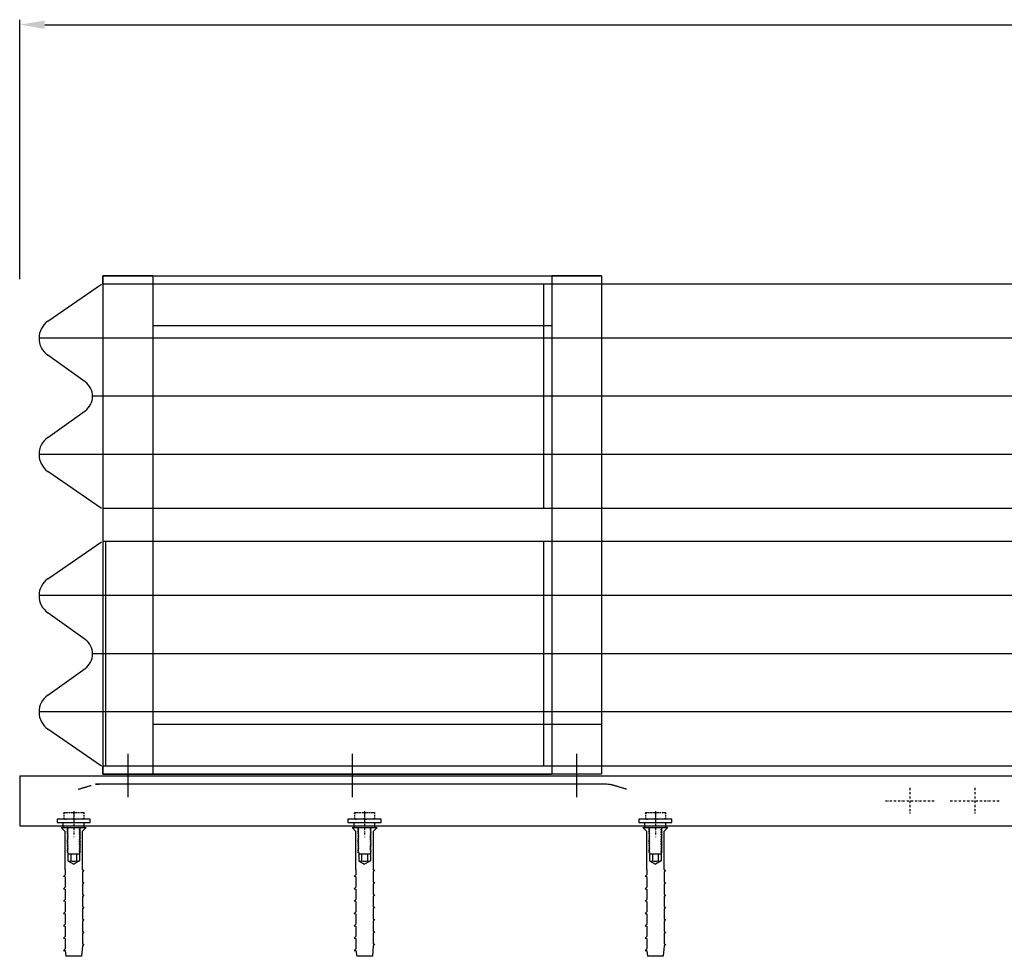
# Model space of a CAD drawing. Units: inches. Extents: x -11677 to -5162, y -128190 to -125277.
# Drawn here: x -11677 to -10492, y -128128 to -127001 of the extents above; entities that cross this region are included whole.
import ezdxf

# ---------------------------------------------------------------- set-up
doc = ezdxf.new("R2010")
doc.units = ezdxf.units.IN
doc.header["$LTSCALE"] = 0.5
doc.header["$MEASUREMENT"] = 0
doc.linetypes.add('STRICHLINIE', pattern=[19.049999999999997, 12.7, -6.349999999999998])
doc.linetypes.add('STRICHPUNKT', pattern=[1, 0.5, -0.25, 0, -0.25])

msp = doc.modelspace()

# ---------------------------------------------------------------- linework, layer by layer
at = {"color": 7, "ltscale": 0.05}
for p, q in [((-11676.7396593917, -127313.282329374), (-11676.7396593917, -127001.1935817292)), ((-11646.7396593917, -127007.1935817292), (-9451.19369838904, -127007.1935817292))]:
    msp.add_line(p, q, dxfattribs=at)
at = {"color": 7, "ltscale": 0.2}
for p, q in [((-11642.96308223979, -127363.872328593), (-11578.73107051217, -127319.4312059017)), ((-10976.73965939173, -127319.2913853075), (-11576.73965939173, -127319.2913853075)), ((-11046.40925086719, -127319.2913853075), (-11046.40925086719, -127589.2913853075)), ((-10141.40925086717, -127319.2913853075), (-11046.40925086719, -127319.2913853075)), ((-10976.73965939173, -127384.2913853075), (-11653.73832609482, -127384.2913853075)), ((-10141.40925086717, -127384.2913853076), (-11046.40925086719, -127384.2913853076)), ((-11598.24239456232, -127436.935722965), (-11643.26932468868, -127404.7747907118)), ((-10976.73965939173, -127454.2913853075), (-11589.23917174516, -127454.2913853075)), ((-10141.40925086717, -127454.2913853076), (-11046.40925086719, -127454.2913853076)), ((-11643.26932468868, -127504.0876210916), (-11598.24239456232, -127471.9266888384)), ((-10976.73965939173, -127524.2913853075), (-11653.73832609485, -127524.2913853075)), ((-10141.40925086717, -127524.2913853076), (-11046.40925086719, -127524.2913853076)), ((-11578.73107051217, -127589.4312059017), (-11642.96308223979, -127544.9900832104)), ((-10976.73965939173, -127589.2913853075), (-11576.73965939173, -127589.2913853075)), ((-10141.40925086719, -127589.2913853076), (-11046.40925086719, -127589.2913853075)), ((-11642.96308223979, -127673.8723285931), (-11578.73107051217, -127629.4312059018)), ((-10976.73965939173, -127629.2913853076), (-11576.73965939173, -127629.2913853075)), ((-11046.40925086719, -127629.2913853076), (-11046.40925086719, -127899.2913853075)), ((-10141.40925086717, -127629.2913853076), (-11046.40925086719, -127629.2913853076)), ((-10976.73965939173, -127694.2913853075), (-11653.73832609482, -127694.2913853075)), ((-10141.40925086717, -127694.2913853076), (-11046.40925086719, -127694.2913853076)), ((-11598.24239456232, -127746.9357229651), (-11643.26932468868, -127714.7747907119)), ((-10976.73965939173, -127764.2913853075), (-11589.23917174516, -127764.2913853075)), ((-10141.40925086717, -127764.2913853076), (-11046.40925086719, -127764.2913853076)), ((-11643.26932468868, -127814.0876210917), (-11598.24239456232, -127781.9266888384)), ((-10976.73965939173, -127834.2913853075), (-11653.73832609485, -127834.2913853075)), ((-10141.40925086717, -127834.2913853076), (-11046.40925086719, -127834.2913853076)), ((-11578.73107051217, -127899.4312059018), (-11642.96308223979, -127854.9900832105)), ((-10976.73965939173, -127899.2913853075), (-11576.73965939173, -127899.2913853075)), ((-10141.40925086719, -127899.2913853076), (-11046.40925086719, -127899.2913853075)), ((-11631.98221395514, -127967.2913853075), (-11591.98221395514, -127967.2913853075)), ((-11624.48221395514, -127973.2913853075), (-11624.48221395514, -127967.2913853075)), ((-11599.48221395514, -127973.2913853075), (-11599.48221395514, -127967.2913853075)), ((-11281.98221395514, -127967.2913853075), (-11241.98221395514, -127967.2913853075)), ((-11274.48221395514, -127973.2913853075), (-11274.48221395514, -127967.2913853075)), ((-11249.48221395514, -127973.2913853075), (-11249.48221395514, -127967.2913853075)), ((-10931.98221395212, -127967.2913853075), (-10891.98221395212, -127967.2913853075)), ((-10924.48221395212, -127973.2913853075), (-10924.48221395212, -127967.2913853075)), ((-10899.48221395212, -127973.2913853075), (-10899.48221395212, -127967.2913853075))]:
    msp.add_line(p, q, dxfattribs=at)
at = {"color": 7, "linetype": 'STRICHLINIE', "ltscale": 0.1}
for p, q in [((-11576.73965939171, -127309.2913853075), (-11516.73965939173, -127309.2913853075)), ((-11576.73965939171, -127309.2913853075), (-11576.73965939171, -127909.2913853075)), ((-11516.73965939173, -127309.2913853075), (-11576.73965939171, -127309.2913853075)), ((-11516.73965939173, -127309.2913853075), (-11516.73965939173, -127909.2913853075)), ((-11516.73965939173, -127309.2913853075), (-11036.73965939173, -127309.2913853075)), ((-11036.73965939173, -127309.2913853075), (-10976.73965939173, -127309.2913853075)), ((-11036.73965939173, -127309.2913853075), (-11036.73965939173, -127909.2913853075)), ((-10976.73965939173, -127309.2913853075), (-11036.73965939173, -127309.2913853075)), ((-10976.73965939173, -127309.2913853075), (-10976.73965939173, -127909.2913853075)), ((-11516.73965939173, -127369.2913853075), (-11036.73965939173, -127369.2913853075)), ((-11573.73965939173, -127629.2913853075), (-11573.73965939173, -127899.2913853075)), ((-11036.73965939173, -127849.2913853075), (-11516.73965939173, -127849.2913853075)), ((-10976.73965939173, -127849.2913853075), (-11036.73965939173, -127849.2913853075)), ((-11546.73965939173, -127884.726956085), (-11546.73965939173, -127936.6388543556)), ((-11276.73965939173, -127884.726956085), (-11276.73965939173, -127936.6388543556)), ((-11006.73965939173, -127884.726956085), (-11006.73965939173, -127936.6388543556)), ((-11516.73965939173, -127909.2913853075), (-11576.73965939171, -127909.2913853075)), ((-11576.73965939171, -127909.2913853075), (-11516.73965939173, -127909.2913853075)), ((-11516.73965939173, -127909.2913853075), (-11036.73965939173, -127909.2913853075)), ((-10976.73965939173, -127909.2913853075), (-11036.73965939173, -127909.2913853075))]:
    msp.add_line(p, q, dxfattribs=at)
at = {"color": 7}
for p, q in [((-11576.73965939173, -127319.2913853075), (-11576.73965939173, -127309.2913853075)), ((-11576.73965939173, -127309.2913853075), (-10976.73965939173, -127309.2913853075)), ((-10976.73965939173, -127309.2913853075), (-10976.73965939173, -127319.2913853075)), ((-11576.73965939173, -127909.2913853075), (-11576.73965939173, -127899.2913853075)), ((-10976.73965939173, -127899.2913853075), (-10976.73965939173, -127909.2913853075)), ((-11676.98221395212, -127911.2913853074), (-8676.98221395364, -127911.2913853075)), ((-11676.98221395212, -127911.2913853074), (-11676.98221395212, -127971.2913853075)), ((-10976.73965939173, -127909.2913853075), (-11576.73965939173, -127909.2913853075)), ((-11676.98221395212, -127971.2913853075), (-8676.98221395364, -127971.2913853075)), ((-11626.98221395514, -127973.2913853075), (-11596.98221395514, -127973.2913853075)), ((-11626.98221395514, -127973.2913853075), (-11622.73221395514, -127977.5413853075)), ((-11622.73221395514, -127977.5413853075), (-11622.73221395514, -128023.039613195)), ((-11619.98221395516, -127974.2517983097), (-11619.11284173406, -127973.2913853075)), ((-11618.73221395516, -127974.9451543482), (-11619.98221395516, -127974.2517983097)), ((-11619.98221395516, -127976.3260545238), (-11618.73221395516, -127974.9451543482)), ((-11618.73221395516, -127977.0194105624), (-11619.98221395516, -127976.3260545238)), ((-11619.98221395516, -127978.4003107379), (-11618.73221395516, -127977.0194105624)), ((-11618.73221395516, -127979.0936667765), (-11619.98221395516, -127978.4003107379)), ((-11619.98221395516, -127980.4745669521), (-11618.73221395516, -127979.0936667765)), ((-11618.73221395516, -127981.1679229906), (-11619.98221395516, -127980.4745669521)), ((-11619.98221395516, -127982.5488231662), (-11618.73221395516, -127981.1679229906)), ((-11618.73221395516, -127983.2421792048), (-11619.98221395516, -127982.5488231662)), ((-11619.98221395516, -127984.6230793803), (-11618.73221395516, -127983.2421792048)), ((-11605.23221395514, -127973.5584422712), (-11604.99047221994, -127973.2913853075)), ((-11603.98221395514, -127974.2517983097), (-11605.23221395514, -127973.5584422712)), ((-11605.23221395514, -127975.6326984853), (-11603.98221395514, -127974.2517983097)), ((-11603.98221395514, -127976.3260545238), (-11605.23221395514, -127975.6326984853)), ((-11605.23221395514, -127977.7069546994), (-11603.98221395514, -127976.3260545238)), ((-11603.98221395514, -127978.4003107379), (-11605.23221395514, -127977.7069546994)), ((-11605.23221395514, -127979.7812109136), (-11603.98221395514, -127978.4003107379)), ((-11603.98221395514, -127980.4745669521), (-11605.23221395514, -127979.7812109136)), ((-11605.23221395514, -127981.8554671277), (-11603.98221395514, -127980.4745669521)), ((-11603.98221395514, -127982.5488231662), (-11605.23221395514, -127981.8554671277)), ((-11605.23221395514, -127983.9297233418), (-11603.98221395514, -127982.5488231662)), ((-11603.98221395514, -127984.6230793803), (-11605.23221395514, -127983.9297233418)), ((-11596.98221395514, -127973.2913853075), (-11601.23221395514, -127977.5413853075)), ((-11601.23221395514, -128023.039613195), (-11601.23221395514, -127977.5413853075)), ((-11276.98221395514, -127973.2913853075), (-11246.98221395514, -127973.2913853075)), ((-11276.98221395514, -127973.2913853075), (-11272.73221395514, -127977.5413853075)), ((-11272.73221395514, -127977.5413853075), (-11272.73221395514, -128023.039613195)), ((-11269.98221395516, -127974.2517983097), (-11269.11284173406, -127973.2913853075)), ((-11268.73221395516, -127974.9451543482), (-11269.98221395516, -127974.2517983097)), ((-11269.98221395516, -127976.3260545238), (-11268.73221395516, -127974.9451543482)), ((-11268.73221395516, -127977.0194105624), (-11269.98221395516, -127976.3260545238)), ((-11269.98221395516, -127978.4003107379), (-11268.73221395516, -127977.0194105624)), ((-11268.73221395516, -127979.0936667765), (-11269.98221395516, -127978.4003107379)), ((-11269.98221395516, -127980.4745669521), (-11268.73221395516, -127979.0936667765)), ((-11268.73221395516, -127981.1679229906), (-11269.98221395516, -127980.4745669521)), ((-11269.98221395516, -127982.5488231662), (-11268.73221395516, -127981.1679229906)), ((-11268.73221395516, -127983.2421792048), (-11269.98221395516, -127982.5488231662)), ((-11269.98221395516, -127984.6230793803), (-11268.73221395516, -127983.2421792048)), ((-11255.23221395514, -127973.5584422712), (-11254.99047221994, -127973.2913853075)), ((-11253.98221395514, -127974.2517983097), (-11255.23221395514, -127973.5584422712)), ((-11255.23221395514, -127975.6326984853), (-11253.98221395514, -127974.2517983097)), ((-11253.98221395514, -127976.3260545238), (-11255.23221395514, -127975.6326984853)), ((-11255.23221395514, -127977.7069546994), (-11253.98221395514, -127976.3260545238)), ((-11253.98221395514, -127978.4003107379), (-11255.23221395514, -127977.7069546994)), ((-11255.23221395514, -127979.7812109136), (-11253.98221395514, -127978.4003107379)), ((-11253.98221395514, -127980.4745669521), (-11255.23221395514, -127979.7812109136)), ((-11255.23221395514, -127981.8554671277), (-11253.98221395514, -127980.4745669521)), ((-11253.98221395514, -127982.5488231662), (-11255.23221395514, -127981.8554671277)), ((-11255.23221395514, -127983.9297233418), (-11253.98221395514, -127982.5488231662)), ((-11253.98221395514, -127984.6230793803), (-11255.23221395514, -127983.9297233418)), ((-11246.98221395514, -127973.2913853075), (-11251.23221395514, -127977.5413853075)), ((-11251.23221395514, -128023.039613195), (-11251.23221395514, -127977.5413853075)), ((-10926.98221395212, -127973.2913853075), (-10896.98221395213, -127973.2913853075)), ((-10926.98221395212, -127973.2913853075), (-10922.73221395213, -127977.5413853075)), ((-10922.73221395213, -127977.5413853075), (-10922.73221395213, -128023.039613195)), ((-10919.98221395215, -127974.2517983097), (-10919.11284173105, -127973.2913853075)), ((-10918.73221395215, -127974.9451543482), (-10919.98221395215, -127974.2517983097)), ((-10919.98221395215, -127976.3260545238), (-10918.73221395215, -127974.9451543482)), ((-10918.73221395215, -127977.0194105624), (-10919.98221395215, -127976.3260545238)), ((-10919.98221395215, -127978.4003107379), (-10918.73221395215, -127977.0194105624)), ((-10918.73221395215, -127979.0936667765), (-10919.98221395215, -127978.4003107379)), ((-10919.98221395215, -127980.4745669521), (-10918.73221395215, -127979.0936667765)), ((-10918.73221395215, -127981.1679229906), (-10919.98221395215, -127980.4745669521)), ((-10919.98221395215, -127982.5488231662), (-10918.73221395215, -127981.1679229906)), ((-10918.73221395215, -127983.2421792048), (-10919.98221395215, -127982.5488231662)), ((-10919.98221395215, -127984.6230793803), (-10918.73221395215, -127983.2421792048)), ((-10905.23221395212, -127973.5584422712), (-10904.99047221693, -127973.2913853075)), ((-10903.98221395213, -127974.2517983097), (-10905.23221395212, -127973.5584422712)), ((-10905.23221395212, -127975.6326984853), (-10903.98221395213, -127974.2517983097)), ((-10903.98221395213, -127976.3260545238), (-10905.23221395212, -127975.6326984853)), ((-10905.23221395212, -127977.7069546994), (-10903.98221395213, -127976.3260545238)), ((-10903.98221395213, -127978.4003107379), (-10905.23221395212, -127977.7069546994)), ((-10905.23221395212, -127979.7812109136), (-10903.98221395213, -127978.4003107379)), ((-10903.98221395213, -127980.4745669521), (-10905.23221395212, -127979.7812109136)), ((-10905.23221395212, -127981.8554671277), (-10903.98221395213, -127980.4745669521)), ((-10903.98221395213, -127982.5488231662), (-10905.23221395212, -127981.8554671277)), ((-10905.23221395212, -127983.9297233418), (-10903.98221395213, -127982.5488231662)), ((-10903.98221395213, -127984.6230793803), (-10905.23221395212, -127983.9297233418)), ((-10896.98221395213, -127973.2913853075), (-10901.23221395213, -127977.5413853075)), ((-10901.23221395213, -128023.039613195), (-10901.23221395213, -127977.5413853075)), ((-11618.73221395516, -127985.3164354189), (-11619.98221395516, -127984.6230793803)), ((-11619.98221395516, -127986.6973355945), (-11618.73221395516, -127985.3164354189)), ((-11618.73221395516, -127987.390691633), (-11619.98221395516, -127986.6973355945)), ((-11619.98221395516, -127988.7715918086), (-11618.73221395516, -127987.390691633)), ((-11618.73221395516, -127989.4649478471), (-11619.98221395516, -127988.7715918086)), ((-11619.98221395516, -127990.8458480227), (-11618.73221395516, -127989.4649478471)), ((-11618.73221395515, -127991.5392040613), (-11619.98221395516, -127990.8458480227)), ((-11619.98221395516, -127992.9201042369), (-11618.73221395515, -127991.5392040613)), ((-11618.73221395515, -127993.6134602754), (-11619.98221395516, -127992.9201042369)), ((-11619.98221395516, -127994.994360451), (-11618.73221395515, -127993.6134602754)), ((-11618.73221395515, -127995.6877164895), (-11619.98221395515, -127994.994360451)), ((-11619.98221395515, -127997.0686166651), (-11618.73221395515, -127995.6877164895)), ((-11605.23221395514, -127986.0039795559), (-11603.98221395514, -127984.6230793803)), ((-11603.98221395514, -127986.6973355945), (-11605.23221395514, -127986.0039795559)), ((-11605.23221395514, -127988.07823577), (-11603.98221395514, -127986.6973355945)), ((-11603.98221395514, -127988.7715918086), (-11605.23221395514, -127988.07823577)), ((-11605.23221395514, -127990.1524919842), (-11603.98221395514, -127988.7715918086)), ((-11603.98221395514, -127990.8458480228), (-11605.23221395514, -127990.1524919842)), ((-11605.23221395514, -127992.2267481983), (-11603.98221395514, -127990.8458480228)), ((-11603.98221395514, -127992.9201042369), (-11605.23221395514, -127992.2267481983)), ((-11605.23221395514, -127994.3010044124), (-11603.98221395514, -127992.9201042369)), ((-11603.98221395514, -127994.994360451), (-11605.23221395514, -127994.3010044124)), ((-11605.23221395514, -127996.3752606266), (-11603.98221395514, -127994.994360451)), ((-11268.73221395516, -127985.3164354189), (-11269.98221395516, -127984.6230793803)), ((-11269.98221395516, -127986.6973355945), (-11268.73221395516, -127985.3164354189)), ((-11268.73221395516, -127987.390691633), (-11269.98221395516, -127986.6973355945)), ((-11269.98221395516, -127988.7715918086), (-11268.73221395516, -127987.390691633)), ((-11268.73221395516, -127989.4649478471), (-11269.98221395516, -127988.7715918086)), ((-11269.98221395516, -127990.8458480227), (-11268.73221395516, -127989.4649478471)), ((-11268.73221395515, -127991.5392040613), (-11269.98221395516, -127990.8458480227)), ((-11269.98221395516, -127992.9201042369), (-11268.73221395515, -127991.5392040613)), ((-11268.73221395515, -127993.6134602754), (-11269.98221395516, -127992.9201042369)), ((-11269.98221395516, -127994.994360451), (-11268.73221395515, -127993.6134602754)), ((-11268.73221395515, -127995.6877164895), (-11269.98221395515, -127994.994360451)), ((-11269.98221395515, -127997.0686166651), (-11268.73221395515, -127995.6877164895)), ((-11255.23221395514, -127986.0039795559), (-11253.98221395514, -127984.6230793803)), ((-11253.98221395514, -127986.6973355945), (-11255.23221395514, -127986.0039795559)), ((-11255.23221395514, -127988.07823577), (-11253.98221395514, -127986.6973355945)), ((-11253.98221395514, -127988.7715918086), (-11255.23221395514, -127988.07823577)), ((-11255.23221395514, -127990.1524919842), (-11253.98221395514, -127988.7715918086)), ((-11253.98221395514, -127990.8458480228), (-11255.23221395514, -127990.1524919842)), ((-11255.23221395514, -127992.2267481983), (-11253.98221395514, -127990.8458480228)), ((-11253.98221395514, -127992.9201042369), (-11255.23221395514, -127992.2267481983)), ((-11255.23221395514, -127994.3010044124), (-11253.98221395514, -127992.9201042369)), ((-11253.98221395514, -127994.994360451), (-11255.23221395514, -127994.3010044124)), ((-11255.23221395514, -127996.3752606266), (-11253.98221395514, -127994.994360451)), ((-10918.73221395215, -127985.3164354189), (-10919.98221395215, -127984.6230793803)), ((-10919.98221395215, -127986.6973355945), (-10918.73221395215, -127985.3164354189)), ((-10918.73221395215, -127987.390691633), (-10919.98221395215, -127986.6973355945)), ((-10919.98221395215, -127988.7715918086), (-10918.73221395215, -127987.390691633)), ((-10918.73221395215, -127989.4649478471), (-10919.98221395215, -127988.7715918086)), ((-10919.98221395215, -127990.8458480227), (-10918.73221395215, -127989.4649478471)), ((-10918.73221395214, -127991.5392040613), (-10919.98221395215, -127990.8458480227)), ((-10919.98221395215, -127992.9201042369), (-10918.73221395214, -127991.5392040613)), ((-10918.73221395214, -127993.6134602754), (-10919.98221395215, -127992.9201042369)), ((-10919.98221395215, -127994.994360451), (-10918.73221395214, -127993.6134602754)), ((-10918.73221395214, -127995.6877164895), (-10919.98221395214, -127994.994360451)), ((-10919.98221395214, -127997.0686166651), (-10918.73221395214, -127995.6877164895)), ((-10905.23221395212, -127986.0039795559), (-10903.98221395213, -127984.6230793803)), ((-10903.98221395213, -127986.6973355945), (-10905.23221395212, -127986.0039795559)), ((-10905.23221395212, -127988.07823577), (-10903.98221395213, -127986.6973355945)), ((-10903.98221395213, -127988.7715918086), (-10905.23221395212, -127988.07823577)), ((-10905.23221395212, -127990.1524919842), (-10903.98221395213, -127988.7715918086)), ((-10903.98221395213, -127990.8458480228), (-10905.23221395212, -127990.1524919842)), ((-10905.23221395212, -127992.2267481983), (-10903.98221395213, -127990.8458480228)), ((-10903.98221395213, -127992.9201042369), (-10905.23221395212, -127992.2267481983)), ((-10905.23221395212, -127994.3010044124), (-10903.98221395213, -127992.9201042369)), ((-10903.98221395213, -127994.994360451), (-10905.23221395212, -127994.3010044124)), ((-10905.23221395212, -127996.3752606266), (-10903.98221395213, -127994.994360451)), ((-11618.73221395515, -127997.7619727036), (-11619.98221395515, -127997.0686166651)), ((-11619.98221395515, -127999.1428728793), (-11618.73221395515, -127997.7619727036)), ((-11618.73221395516, -127999.8362289178), (-11619.98221395516, -127999.1428728793)), ((-11619.98221395516, -128001.2171290934), (-11618.73221395516, -127999.8362289178)), ((-11618.73221395516, -128001.9104851319), (-11619.98221395516, -128001.2171290934)), ((-11619.98221395516, -128003.2913853075), (-11618.73221395516, -128001.9104851319)), ((-11618.98221395514, -128003.2913853075), (-11619.98221395514, -128003.2913853075)), ((-11618.98221395514, -128003.2913853075), (-11618.98221395514, -128013.2913853075)), ((-11604.98221395514, -128005.2913853075), (-11618.98221395514, -128005.2913853075)), ((-11615.48221395514, -128005.2913853075), (-11615.48221395514, -128013.2913853075)), ((-11608.48221395514, -128005.2913853075), (-11608.48221395514, -128013.2913853075)), ((-11603.98221395514, -127997.0686166651), (-11605.23221395514, -127996.3752606266)), ((-11605.23221395514, -127998.4495168407), (-11603.98221395514, -127997.0686166651)), ((-11603.98221395514, -127999.1428728793), (-11605.23221395514, -127998.4495168407)), ((-11605.23221395514, -128000.5237730548), (-11603.98221395514, -127999.1428728793)), ((-11603.98221395514, -128001.2171290934), (-11605.23221395514, -128000.5237730548)), ((-11605.23221395514, -128002.598029269), (-11603.98221395514, -128001.2171290934)), ((-11603.98221395514, -128003.2913853075), (-11605.23221395514, -128002.598029269)), ((-11604.98221395514, -128003.2913853075), (-11604.98221395514, -128013.2913853075)), ((-11603.98221395514, -128003.2913853075), (-11604.98221395514, -128003.2913853075)), ((-11268.73221395515, -127997.7619727036), (-11269.98221395515, -127997.0686166651)), ((-11269.98221395515, -127999.1428728793), (-11268.73221395515, -127997.7619727036)), ((-11268.73221395516, -127999.8362289178), (-11269.98221395516, -127999.1428728793)), ((-11269.98221395516, -128001.2171290934), (-11268.73221395516, -127999.8362289178)), ((-11268.73221395516, -128001.9104851319), (-11269.98221395516, -128001.2171290934)), ((-11269.98221395516, -128003.2913853075), (-11268.73221395516, -128001.9104851319)), ((-11268.98221395514, -128003.2913853075), (-11269.98221395514, -128003.2913853075)), ((-11268.98221395514, -128003.2913853075), (-11268.98221395514, -128013.2913853075)), ((-11254.98221395514, -128005.2913853075), (-11268.98221395514, -128005.2913853075)), ((-11265.48221395514, -128005.2913853075), (-11265.48221395514, -128013.2913853075)), ((-11258.48221395514, -128005.2913853075), (-11258.48221395514, -128013.2913853075)), ((-11253.98221395514, -127997.0686166651), (-11255.23221395514, -127996.3752606266)), ((-11255.23221395514, -127998.4495168407), (-11253.98221395514, -127997.0686166651)), ((-11253.98221395514, -127999.1428728793), (-11255.23221395514, -127998.4495168407)), ((-11255.23221395514, -128000.5237730548), (-11253.98221395514, -127999.1428728793)), ((-11253.98221395514, -128001.2171290934), (-11255.23221395514, -128000.5237730548)), ((-11255.23221395514, -128002.598029269), (-11253.98221395514, -128001.2171290934)), ((-11253.98221395514, -128003.2913853075), (-11255.23221395514, -128002.598029269)), ((-11254.98221395514, -128003.2913853075), (-11254.98221395514, -128013.2913853075)), ((-11253.98221395514, -128003.2913853075), (-11254.98221395514, -128003.2913853075)), ((-10918.73221395214, -127997.7619727036), (-10919.98221395214, -127997.0686166651)), ((-10919.98221395214, -127999.1428728793), (-10918.73221395214, -127997.7619727036)), ((-10918.73221395215, -127999.8362289178), (-10919.98221395215, -127999.1428728793)), ((-10919.98221395215, -128001.2171290934), (-10918.73221395215, -127999.8362289178)), ((-10918.73221395215, -128001.9104851319), (-10919.98221395215, -128001.2171290934)), ((-10919.98221395215, -128003.2913853075), (-10918.73221395215, -128001.9104851319)), ((-10918.98221395213, -128003.2913853075), (-10919.98221395213, -128003.2913853075)), ((-10918.98221395213, -128003.2913853075), (-10918.98221395213, -128013.2913853075)), ((-10904.98221395213, -128005.2913853075), (-10918.98221395213, -128005.2913853075)), ((-10915.48221395213, -128005.2913853075), (-10915.48221395213, -128013.2913853075)), ((-10908.48221395213, -128005.2913853075), (-10908.48221395213, -128013.2913853075)), ((-10903.98221395213, -127997.0686166651), (-10905.23221395212, -127996.3752606266)), ((-10905.23221395212, -127998.4495168407), (-10903.98221395213, -127997.0686166651)), ((-10903.98221395213, -127999.1428728793), (-10905.23221395212, -127998.4495168407)), ((-10905.23221395212, -128000.5237730548), (-10903.98221395213, -127999.1428728793)), ((-10903.98221395213, -128001.2171290934), (-10905.23221395212, -128000.5237730548)), ((-10905.23221395212, -128002.598029269), (-10903.98221395213, -128001.2171290934)), ((-10903.98221395213, -128003.2913853075), (-10905.23221395212, -128002.598029269)), ((-10904.98221395213, -128003.2913853075), (-10904.98221395213, -128013.2913853075)), ((-10903.98221395213, -128003.2913853075), (-10904.98221395213, -128003.2913853075)), ((-11618.98221395514, -128013.2913853075), (-11611.98221395514, -128017.3483086027)), ((-11604.98221395514, -128013.2913853075), (-11611.98221395514, -128017.3483086027)), ((-11268.98221395514, -128013.2913853075), (-11261.98221395514, -128017.3483086027)), ((-11254.98221395514, -128013.2913853075), (-11261.98221395514, -128017.3483086027)), ((-10918.98221395213, -128013.2913853075), (-10911.98221395212, -128017.3483086027)), ((-10904.98221395213, -128013.2913853075), (-10911.98221395212, -128017.3483086027)), ((-11624.28221395514, -128032.2070531511), (-11622.38221395513, -128030.3589516022)), ((-11622.38221395513, -128023.6479449452), (-11622.73221395514, -128023.039613195)), ((-11622.38221395513, -128023.6479449452), (-11622.38221395513, -128030.3589516022)), ((-11601.58221395514, -128023.6479449452), (-11601.23221395514, -128023.039613195)), ((-11601.58221395514, -128023.6479449452), (-11601.58221395514, -128024.3668922591)), ((-11601.58221395514, -128024.3668922591), (-11599.68221395514, -128024.6764920849)), ((-11599.68221395514, -128024.6764920849), (-11601.58221395514, -128026.5245936338)), ((-11601.58221395514, -128026.5245936338), (-11601.58221395514, -128039.1974894751)), ((-11601.58221395514, -128026.5245936338), (-11601.58221395514, -128039.1974894751)), ((-11274.28221395514, -128032.2070531511), (-11272.38221395513, -128030.3589516022)), ((-11272.38221395513, -128023.6479449452), (-11272.73221395514, -128023.039613195)), ((-11272.38221395513, -128023.6479449452), (-11272.38221395513, -128030.3589516022)), ((-11251.58221395514, -128023.6479449452), (-11251.23221395514, -128023.039613195)), ((-11251.58221395514, -128023.6479449452), (-11251.58221395514, -128024.3668922591)), ((-11251.58221395514, -128024.3668922591), (-11249.68221395513, -128024.6764920849)), ((-11249.68221395513, -128024.6764920849), (-11251.58221395514, -128026.5245936338)), ((-11251.58221395514, -128026.5245936338), (-11251.58221395514, -128039.1974894751)), ((-11251.58221395514, -128026.5245936338), (-11251.58221395514, -128039.1974894751)), ((-10924.28221395213, -128032.2070531511), (-10922.38221395212, -128030.3589516022)), ((-10922.38221395212, -128023.6479449452), (-10922.73221395213, -128023.039613195)), ((-10922.38221395212, -128023.6479449452), (-10922.38221395212, -128030.3589516022)), ((-10901.58221395212, -128023.6479449452), (-10901.23221395213, -128023.039613195)), ((-10901.58221395212, -128023.6479449452), (-10901.58221395212, -128024.3668922591)), ((-10901.58221395212, -128024.3668922591), (-10899.68221395212, -128024.6764920849)), ((-10899.68221395212, -128024.6764920849), (-10901.58221395212, -128026.5245936338)), ((-10901.58221395212, -128026.5245936338), (-10901.58221395212, -128039.1974894751)), ((-10901.58221395212, -128026.5245936338), (-10901.58221395212, -128039.1974894751)), ((-11622.38221395513, -128032.5166529768), (-11624.28221395514, -128032.2070531511)), ((-11622.38221395513, -128032.5166529768), (-11622.38221395513, -128045.1895488181)), ((-11622.38221395513, -128032.5166529768), (-11622.38221395513, -128045.1895488181)), ((-11601.58221395514, -128039.1974894751), (-11599.68221395514, -128039.5070893008)), ((-11599.68221395514, -128039.5070893008), (-11601.58221395514, -128041.3551908497)), ((-11601.58221395514, -128041.3551908497), (-11601.58221395514, -128054.028086691)), ((-11272.38221395513, -128032.5166529768), (-11274.28221395514, -128032.2070531511)), ((-11272.38221395513, -128032.5166529768), (-11272.38221395513, -128045.1895488181)), ((-11272.38221395513, -128032.5166529768), (-11272.38221395513, -128045.1895488181)), ((-11251.58221395514, -128039.1974894751), (-11249.68221395513, -128039.5070893008)), ((-11249.68221395513, -128039.5070893008), (-11251.58221395514, -128041.3551908497)), ((-11251.58221395514, -128041.3551908497), (-11251.58221395514, -128054.028086691)), ((-10922.38221395212, -128032.5166529768), (-10924.28221395213, -128032.2070531511)), ((-10922.38221395212, -128032.5166529768), (-10922.38221395212, -128045.1895488181)), ((-10922.38221395212, -128032.5166529768), (-10922.38221395212, -128045.1895488181)), ((-10901.58221395212, -128039.1974894751), (-10899.68221395212, -128039.5070893008)), ((-10899.68221395212, -128039.5070893008), (-10901.58221395212, -128041.3551908497)), ((-10901.58221395212, -128041.3551908497), (-10901.58221395212, -128054.028086691)), ((-11622.38221395513, -128045.1895488181), (-11624.28221395514, -128047.037650367)), ((-11624.28221395514, -128047.037650367), (-11622.38221395513, -128047.3472501928)), ((-11622.38221395513, -128047.3472501928), (-11622.38221395513, -128060.020146034)), ((-11601.58221395514, -128054.028086691), (-11599.68221395514, -128054.3376865167)), ((-11599.68221395514, -128054.3376865167), (-11601.58221395514, -128056.1857880657)), ((-11272.38221395513, -128045.1895488181), (-11274.28221395514, -128047.037650367)), ((-11274.28221395514, -128047.037650367), (-11272.38221395513, -128047.3472501928)), ((-11272.38221395513, -128047.3472501928), (-11272.38221395513, -128060.020146034)), ((-11251.58221395514, -128054.028086691), (-11249.68221395513, -128054.3376865167)), ((-11249.68221395513, -128054.3376865167), (-11251.58221395514, -128056.1857880657)), ((-10922.38221395212, -128045.1895488181), (-10924.28221395213, -128047.037650367)), ((-10924.28221395213, -128047.037650367), (-10922.38221395212, -128047.3472501928)), ((-10922.38221395212, -128047.3472501928), (-10922.38221395212, -128060.020146034)), ((-10901.58221395212, -128054.028086691), (-10899.68221395212, -128054.3376865167)), ((-10899.68221395212, -128054.3376865167), (-10901.58221395212, -128056.1857880657)), ((-11624.28221395514, -128061.868247583), (-11622.38221395513, -128060.020146034)), ((-11622.38221395513, -128062.1778474087), (-11624.28221395514, -128061.868247583)), ((-11622.38221395513, -128062.1778474087), (-11622.38221395513, -128074.85074325)), ((-11601.58221395514, -128056.1857880657), (-11601.58221395514, -128068.858683907)), ((-11274.28221395514, -128061.868247583), (-11272.38221395513, -128060.020146034)), ((-11272.38221395513, -128062.1778474087), (-11274.28221395514, -128061.868247583)), ((-11272.38221395513, -128062.1778474087), (-11272.38221395513, -128074.85074325)), ((-11251.58221395514, -128056.1857880657), (-11251.58221395514, -128068.858683907)), ((-10924.28221395213, -128061.868247583), (-10922.38221395212, -128060.020146034)), ((-10922.38221395212, -128062.1778474087), (-10924.28221395213, -128061.868247583)), ((-10922.38221395212, -128062.1778474087), (-10922.38221395212, -128074.85074325)), ((-10901.58221395212, -128056.1857880657), (-10901.58221395212, -128068.858683907)), ((-11622.38221395513, -128074.85074325), (-11624.28221395514, -128076.6988447989)), ((-11624.28221395514, -128076.6988447989), (-11622.38221395513, -128077.0084446247)), ((-11622.38221395513, -128077.0084446247), (-11622.38221395513, -128089.6813404659)), ((-11601.58221395514, -128068.858683907), (-11599.68221395514, -128069.1682837327)), ((-11599.68221395514, -128069.1682837327), (-11601.58221395514, -128071.0163852816)), ((-11601.58221395514, -128071.0163852816), (-11601.58221395514, -128083.6892811229)), ((-11272.38221395513, -128074.85074325), (-11274.28221395514, -128076.6988447989)), ((-11274.28221395514, -128076.6988447989), (-11272.38221395513, -128077.0084446247)), ((-11272.38221395513, -128077.0084446247), (-11272.38221395513, -128089.6813404659)), ((-11251.58221395514, -128068.858683907), (-11249.68221395513, -128069.1682837327)), ((-11249.68221395513, -128069.1682837327), (-11251.58221395514, -128071.0163852816)), ((-11251.58221395514, -128071.0163852816), (-11251.58221395514, -128083.6892811229)), ((-10922.38221395212, -128074.85074325), (-10924.28221395213, -128076.6988447989)), ((-10924.28221395213, -128076.6988447989), (-10922.38221395212, -128077.0084446247)), ((-10922.38221395212, -128077.0084446247), (-10922.38221395212, -128089.6813404659)), ((-10901.58221395212, -128068.858683907), (-10899.68221395212, -128069.1682837327)), ((-10899.68221395212, -128069.1682837327), (-10901.58221395212, -128071.0163852816)), ((-10901.58221395212, -128071.0163852816), (-10901.58221395212, -128083.6892811229)), ((-11622.38221395513, -128089.6813404659), (-11624.28221395514, -128091.5294420149)), ((-11601.58221395514, -128083.6892811229), (-11599.68221395514, -128083.9988809486)), ((-11599.68221395514, -128083.9988809486), (-11601.58221395514, -128085.8469824975)), ((-11601.58221395514, -128085.8469824975), (-11601.58221395514, -128098.5198783388)), ((-11272.38221395513, -128089.6813404659), (-11274.28221395514, -128091.5294420149)), ((-11251.58221395514, -128083.6892811229), (-11249.68221395513, -128083.9988809486)), ((-11249.68221395513, -128083.9988809486), (-11251.58221395514, -128085.8469824975)), ((-11251.58221395514, -128085.8469824975), (-11251.58221395514, -128098.5198783388)), ((-10922.38221395212, -128089.6813404659), (-10924.28221395213, -128091.5294420149)), ((-10901.58221395212, -128083.6892811229), (-10899.68221395212, -128083.9988809486)), ((-10899.68221395212, -128083.9988809486), (-10901.58221395212, -128085.8469824975)), ((-10901.58221395212, -128085.8469824975), (-10901.58221395212, -128098.5198783388)), ((-11624.28221395514, -128091.5294420149), (-11622.38221395513, -128091.8390418406)), ((-11622.38221395513, -128091.8390418406), (-11622.38221395513, -128104.5119376819)), ((-11601.58221395514, -128098.5198783388), (-11599.68221395514, -128098.8294781645)), ((-11599.68221395514, -128098.8294781645), (-11601.58221395514, -128100.6775797135)), ((-11601.58221395514, -128100.6775797135), (-11601.58221395514, -128113.3504755548)), ((-11274.28221395514, -128091.5294420149), (-11272.38221395513, -128091.8390418406)), ((-11272.38221395513, -128091.8390418406), (-11272.38221395513, -128104.5119376819)), ((-11251.58221395514, -128098.5198783388), (-11249.68221395513, -128098.8294781645)), ((-11249.68221395513, -128098.8294781645), (-11251.58221395514, -128100.6775797135)), ((-11251.58221395514, -128100.6775797135), (-11251.58221395514, -128113.3504755548)), ((-10924.28221395213, -128091.5294420149), (-10922.38221395212, -128091.8390418406)), ((-10922.38221395212, -128091.8390418406), (-10922.38221395212, -128104.5119376819)), ((-10901.58221395212, -128098.5198783388), (-10899.68221395212, -128098.8294781645)), ((-10899.68221395212, -128098.8294781645), (-10901.58221395212, -128100.6775797135)), ((-10901.58221395212, -128100.6775797135), (-10901.58221395212, -128113.3504755548)), ((-11622.38221395513, -128104.5119376819), (-11624.28221395514, -128106.3600392308)), ((-11624.28221395514, -128106.3600392308), (-11622.38221395513, -128106.6696390565)), ((-11622.38221395513, -128106.6696390565), (-11622.38221395513, -128119.3425348978)), ((-11601.58221395514, -128113.3504755548), (-11599.68221395514, -128113.6600753805)), ((-11599.68221395514, -128113.6600753805), (-11601.58221395514, -128115.5081769294)), ((-11272.38221395513, -128104.5119376819), (-11274.28221395514, -128106.3600392308)), ((-11274.28221395514, -128106.3600392308), (-11272.38221395513, -128106.6696390565)), ((-11272.38221395513, -128106.6696390565), (-11272.38221395513, -128119.3425348978)), ((-11251.58221395514, -128113.3504755548), (-11249.68221395513, -128113.6600753805)), ((-11249.68221395513, -128113.6600753805), (-11251.58221395514, -128115.5081769294)), ((-10922.38221395212, -128104.5119376819), (-10924.28221395213, -128106.3600392308)), ((-10924.28221395213, -128106.3600392308), (-10922.38221395212, -128106.6696390565)), ((-10922.38221395212, -128106.6696390565), (-10922.38221395212, -128119.3425348978)), ((-10901.58221395212, -128113.3504755548), (-10899.68221395212, -128113.6600753805)), ((-10899.68221395212, -128113.6600753805), (-10901.58221395212, -128115.5081769294)), ((-11622.38221395513, -128119.3425348978), (-11624.28221395514, -128121.1906364467)), ((-11624.28221395514, -128121.1906364467), (-11622.38221395513, -128121.5002362725)), ((-11622.38221395513, -128121.5002362725), (-11621.38221395513, -128128.2913853075)), ((-11601.58221395514, -128115.5081769294), (-11602.58221395514, -128128.2913853075)), ((-11272.38221395513, -128119.3425348978), (-11274.28221395514, -128121.1906364467)), ((-11274.28221395514, -128121.1906364467), (-11272.38221395513, -128121.5002362725)), ((-11272.38221395513, -128121.5002362725), (-11271.38221395513, -128128.2913853075)), ((-11251.58221395514, -128115.5081769294), (-11252.58221395514, -128128.2913853075)), ((-10922.38221395212, -128119.3425348978), (-10924.28221395213, -128121.1906364467)), ((-10924.28221395213, -128121.1906364467), (-10922.38221395212, -128121.5002362725)), ((-10922.38221395212, -128121.5002362725), (-10921.38221395212, -128128.2913853075)), ((-10901.58221395212, -128115.5081769294), (-10902.58221395212, -128128.2913853075)), ((-11602.58221395514, -128128.2913853075), (-11621.38221395513, -128128.2913853075)), ((-11252.58221395514, -128128.2913853075), (-11271.38221395513, -128128.2913853075)), ((-10902.58221395212, -128128.2913853075), (-10921.38221395212, -128128.2913853075))]:
    msp.add_line(p, q, dxfattribs=at)
at = {"color": 7, "linetype": 'STRICHPUNKT', "ltscale": 8}
for p, q in [((-11546.73965939172, -127912.2913853075), (-11546.73965939172, -127928.2913853075)), ((-11276.73965734779, -127912.335531009), (-11276.73965734779, -127928.335531009)), ((-11006.73965731683, -127912.3355310078), (-11006.73965731683, -127928.3355310078))]:
    msp.add_line(p, q, dxfattribs=at)
at = {"color": 7, "linetype": 'STRICHPUNKT', "ltscale": 10}
for p, q in [((-10605.64888062208, -127925.7426783312), (-10605.64888062208, -127956.8400922838)), ((-10527.64888062207, -127925.7426783312), (-10527.64888062207, -127956.8400922838)), ((-10635.03221679287, -127941.2913853075), (-10576.26554445131, -127941.2913853075)), ((-10557.03221679284, -127941.2913853075), (-10498.26554445131, -127941.2913853075)), ((-11611.98221395213, -127953.7426783311), (-11611.98221395213, -127984.8400922838)), ((-11261.98221395213, -127953.7426783311), (-11261.98221395213, -127984.8400922838)), ((-10911.98221395212, -127953.7426783311), (-10911.98221395212, -127984.8400922838))]:
    msp.add_line(p, q, dxfattribs=at)
at = {"color": 7, "linetype": 'STRICHLINIE', "ltscale": 0.3}
for p, q in [((-11623.99054420434, -127955.4310225361), (-11599.97388370594, -127955.4310225361)), ((-11623.99054420434, -127955.4310225361), (-11623.99054420434, -127963.2913853075)), ((-11611.98221395514, -127956.4515165777), (-11611.98221395514, -127962.270891266)), ((-11599.97388370594, -127955.4310225361), (-11599.97388370594, -127963.2913853075)), ((-11273.99054420434, -127955.4310225361), (-11249.97388370594, -127955.4310225361)), ((-11273.99054420434, -127955.4310225361), (-11273.99054420434, -127963.2913853075)), ((-11261.98221395514, -127956.4515165777), (-11261.98221395514, -127962.270891266)), ((-11249.97388370594, -127955.4310225361), (-11249.97388370594, -127963.2913853075)), ((-10923.99054420132, -127955.4310225361), (-10899.97388370293, -127955.4310225361)), ((-10923.99054420132, -127955.4310225361), (-10923.99054420132, -127963.2913853075)), ((-10911.98221395212, -127956.4515165777), (-10911.98221395212, -127962.270891266)), ((-10899.97388370293, -127955.4310225361), (-10899.97388370293, -127963.2913853075))]:
    msp.add_line(p, q, dxfattribs=at)
at = {"color": 7, "ltscale": 0.1}
for p, q in [((-11591.98221395514, -127963.2913853075), (-11631.98221395514, -127963.2913853075)), ((-11631.98221395514, -127963.2913853075), (-11631.98221395514, -127967.2913853075)), ((-11591.98221395514, -127967.2913853075), (-11591.98221395514, -127963.2913853075)), ((-11241.98221395514, -127963.2913853075), (-11281.98221395514, -127963.2913853075)), ((-11281.98221395514, -127963.2913853075), (-11281.98221395514, -127967.2913853075)), ((-11241.98221395514, -127967.2913853075), (-11241.98221395514, -127963.2913853075)), ((-10891.98221395212, -127963.2913853075), (-10931.98221395212, -127963.2913853075)), ((-10931.98221395212, -127963.2913853075), (-10931.98221395212, -127967.2913853075)), ((-10891.98221395212, -127967.2913853075), (-10891.98221395212, -127963.2913853075))]:
    msp.add_line(p, q, dxfattribs=at)
at = {"color": 7, "ltscale": 0.2}
for centre, radius, start, end in [((-11628.73871709386, -127384.4312059017), 24.99999999998806, 124.678752812362, 234.4633002051952), ((-11610.73871709387, -127454.4312059017), 21.50000000002566, 305.5366997948048, 54.46330020519519), ((-11628.73871709386, -127524.4312059017), 24.99999999999578, 125.5366997948048, 235.321247187638), ((-11628.73871709387, -127694.4312059018), 24.99999999998383, 124.678752812362, 234.4633002051952), ((-11610.73871709384, -127764.4312059017), 21.49999999995715, 305.5366997948048, 54.46330020519519), ((-11628.73871709386, -127834.4312059018), 25.00000000000774, 125.5366997948048, 235.321247187638)]:
    msp.add_arc(centre, radius, start, end, dxfattribs=at)
at = {"color": 7}
for centre, radius, start, end in [((-11617.23221395514, -128010.6019226288), 3.208692802368632, 236.9484460702178, 303.0515539297822), ((-11611.98221395514, -128001.7546894073), 12.05592602393036, 253.1232647246831, 286.8767352753169), ((-11606.73221395514, -128010.6019226288), 3.208692802368632, 236.9484460702178, 303.0515539297822), ((-11267.23221395514, -128010.6019226288), 3.208692802368632, 236.9484460702178, 303.0515539297822), ((-11261.98221395514, -128001.7546894073), 12.05592602393036, 253.1232647246831, 286.8767352753169), ((-11256.73221395514, -128010.6019226288), 3.208692802368632, 236.9484460702178, 303.0515539297822), ((-10917.23221395213, -128010.6019226288), 3.208692802368632, 236.9484460702178, 303.0515539297822), ((-10911.98221395212, -128001.7546894073), 12.05592602393036, 253.1232647246831, 286.8767352753169), ((-10906.73221395213, -128010.6019226288), 3.208692802368632, 236.9484460702178, 303.0515539297822)]:
    msp.add_arc(centre, radius, start, end, dxfattribs=at)
at = {"color": 7, "linetype": 'STRICHLINIE', "ltscale": 0.3, "extrusion": (0, 0, -1)}
for centre, major_axis, ratio in [((-11621.09571460112, -127956.4515165777), (-2.894829603219021, 0), 0.3525230087513039), ((-11271.09571460112, -127956.4515165777), (-2.894829603219021, 0), 0.3525230087513039), ((-10921.09571459811, -127956.4515165777), (-2.894829603219021, 0), 0.3525230087513039), ((-11614.87704355836, -127962.270891266), (2.894829603219021, 0), 0.3525230087513041), ((-11614.87704355836, -127962.270891266), (2.894829603219021, 0), 0.3525230087513041), ((-11602.86871330916, -127962.270891266), (2.894829603219021, 0), 0.3525230087513041), ((-11264.87704355836, -127962.270891266), (2.894829603219021, 0), 0.3525230087513041), ((-11264.87704355836, -127962.270891266), (2.894829603219021, 0), 0.3525230087513041), ((-11252.86871330916, -127962.270891266), (2.894829603219021, 0), 0.3525230087513041), ((-10914.87704355534, -127962.270891266), (2.894829603219021, 0), 0.3525230087513041), ((-10914.87704355534, -127962.270891266), (2.894829603219021, 0), 0.3525230087513041), ((-10902.86871330614, -127962.270891266), (2.894829603219021, 0), 0.3525230087513041)]:
    msp.add_ellipse(centre, major_axis=major_axis, ratio=ratio, start_param=0, end_param=1.570796326794896, dxfattribs=at)
at = {"color": 7}
for centre in [(-11614.87704355836, -127956.4515165777), (-11602.86871330916, -127956.4515165777), (-11264.87704355836, -127956.4515165777), (-11252.86871330916, -127956.4515165777), (-10914.87704355534, -127956.4515165777), (-10902.86871330614, -127956.4515165777)]:
    msp.add_ellipse(centre, major_axis=(2.894829603219021, 0), ratio=0.3525230087513041, start_param=0, end_param=1.570796326794896, dxfattribs=at)
at = {"color": 7, "extrusion": (0, 0, -1)}
for centre in [(-11609.08738435193, -127956.4515165777), (-11259.08738435193, -127956.4515165777), (-10909.08738434891, -127956.4515165777)]:
    msp.add_ellipse(centre, major_axis=(-2.894829603219021, 0), ratio=0.3525230087513041, start_param=0, end_param=1.570796326794896, dxfattribs=at)
at = {"color": 7, "linetype": 'STRICHLINIE', "ltscale": 0.3}
for centre, ratio in [((-11621.09571460112, -127962.270891266), 0.3525230087513039), ((-11609.08738435193, -127962.270891266), 0.3525230087513041), ((-11609.08738435193, -127962.270891266), 0.3525230087513041), ((-11271.09571460112, -127962.270891266), 0.3525230087513039), ((-11259.08738435193, -127962.270891266), 0.3525230087513041), ((-11259.08738435193, -127962.270891266), 0.3525230087513041), ((-10921.09571459811, -127962.270891266), 0.3525230087513039), ((-10909.08738434891, -127962.270891266), 0.3525230087513041), ((-10909.08738434891, -127962.270891266), 0.3525230087513041)]:
    msp.add_ellipse(centre, major_axis=(-2.894829603219021, 0), ratio=ratio, start_param=0, end_param=1.570796326794896, dxfattribs=at)
at = {"color": 7, "linetype": 'STRICHLINIE', "ltscale": 0.1}
for points in [[(-11606.73965530385, -127927.2913853075), (-11598.84834104279, -127924.9239910292), (-11590.95702678174, -127922.5565967509)], [(-10946.73965939173, -127927.2913853075), (-10954.63097365277, -127924.9239910292), (-10962.52228791383, -127922.5565967509)]]:
    msp.add_open_spline(points, degree=2, dxfattribs=at)
msp.add_open_spline([(-10971.14272448084, -127921.2913853075), (-11276.73965939172, -127921.2913853075), (-11582.33659430262, -127921.2913853075), (-11582.33662561319, -127921.2913853075), (-11582.3366569238, -127921.2913853075)], degree=2, knots=[1.291456794480605, 1.291456794480605, 1.291456794480605, 2.291456794480605, 2.291456794480605, 2.291456896937654, 2.291456896937654, 2.291456896937654], dxfattribs=at)
msp.add_rational_spline([(-10962.52228791383, -127922.5565967509), (-10966.73965939167, -127921.2913853075), (-10971.14272448084, -127921.2913853075)], [1, 0.9894003954972841, 1], degree=2, dxfattribs=at)
at = {"color": 7, "ltscale": 0.05}
msp.add_solid([(-11646.7396593917, -127002.1935817292), (-11646.7396593917, -127012.1935817292), (-11676.7396593917, -127007.1935817292)], dxfattribs=at)

doc.saveas('drawing.dxf')
